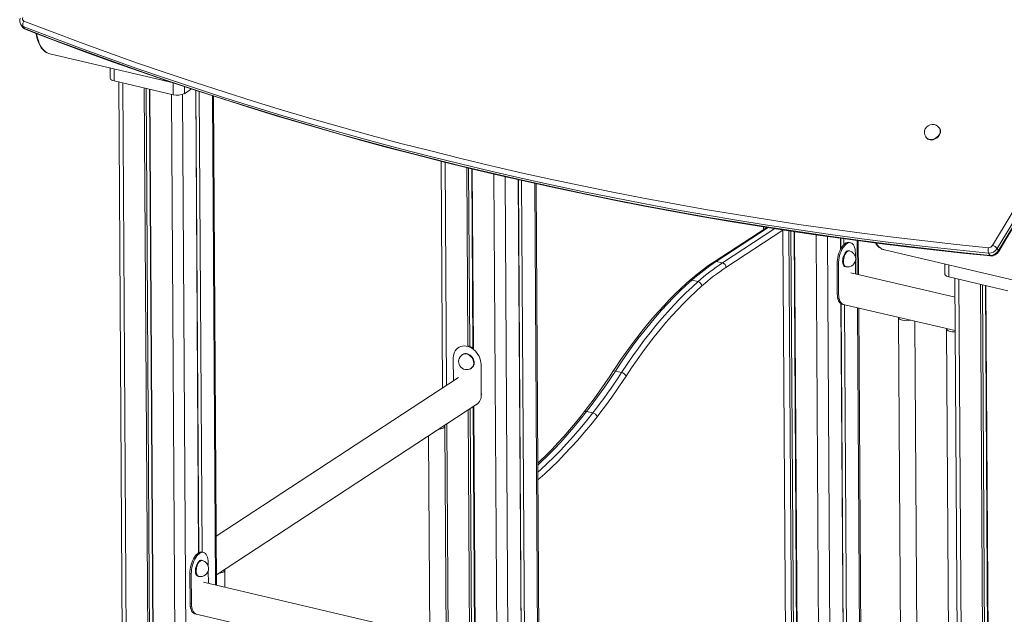
# Model space of a CAD drawing. Units: millimetres. Extents: x -23511 to 20389, y -10997 to 2818.
# Drawn here: x 8483 to 9693, y -7233 to -6503 of the extents above; entities that cross this region are included whole.
import ezdxf

# ---------------------------------------------------------------- set-up
doc = ezdxf.new("R2010")
doc.units = ezdxf.units.MM

msp = doc.modelspace()

# ---------------------------------------------------------------- linework, layer by layer
at = {"color": 7, "linetype": 'Continuous', "lineweight": 15}
for p, q in [((8484.7, -6508.9), (8486.4, -6511.4)), ((8487.5, -6511.3), (8489.2, -6513.9)), ((8520.3, -6545), (8520.4, -6545)), ((8520.4, -6545), (8672.2, -6580.7)), ((8594.5, -6562.4), (8594.5, -6574.8)), ((8672, -6595.2), (8599.3, -6578.2)), ((8605.1, -6579.5), (8615.9, -8310.3)), ((8636.4, -6586.9), (8647, -8292.2)), ((8638.8, -6587.5), (8649.4, -8292.2)), ((8642.6, -6588.3), (8653.2, -8292.2)), ((8643.2, -6588.5), (8653.8, -8292.2)), ((8685.7, -6593.9), (8694.5, -6588.1)), ((8699.6, -6589.8), (8703.1, -7157.8)), ((8699.8, -6589.9), (8703.4, -7157.7)), ((8703.8, -6591.1), (8707.3, -7157)), ((8725.2, -7197.9), (8721.5, -6596.9)), ((9613.4, -6636.7), (9613, -6636.2)), ((9596.2, -6647), (9596.5, -6647.5)), ((9001.1, -6677), (9002.9, -6955.3)), ((9032.4, -6684.7), (9033.8, -6903.7)), ((9034.8, -6685.3), (9036.2, -6904.2)), ((9038.6, -6686.2), (9040, -6906.1)), ((9039.3, -6686.3), (9040.6, -6906.9)), ((9095.7, -6699.5), (9099.4, -7285.8)), ((9095.9, -6699.6), (9099.6, -7285.8)), ((9099.9, -6700.5), (9103.5, -7286.8)), ((9121.2, -7290.9), (9117.6, -6704.4)), ((9400.9, -6758.1), (9336.2, -6800.4)), ((9397.1, -6757.5), (9397.1, -6760.6)), ((9420.8, -6761.7), (9350.9, -6807.4)), ((9428.3, -6762.3), (9432.1, -7363.9)), ((9430.7, -6762.7), (9434.5, -7364.5)), ((9434.5, -6763.2), (9438.2, -7365.4)), ((9435.2, -6763.3), (9438.9, -7365.5)), ((9491.6, -6771.4), (9491.7, -6785)), ((9491.8, -6771.5), (9491.9, -6784.6)), ((9495.7, -6772), (9495.8, -6779.2)), ((9504, -6777.1), (9502.3, -6776.7)), ((9513.7, -6816), (9513.4, -6774.4)), ((9684, -6784.1), (9685.6, -6786.7)), ((9502.6, -6787), (9501.7, -6786.8)), ((9509.8, -6789.7), (9509.9, -6793.8)), ((9545.7, -6785.8), (9713.2, -6825.2)), ((9673.5, -6789.9), (9675.2, -6792.5)), ((9338.9, -6800), (9346.6, -6801.8)), ((9487.3, -6802.9), (9489.1, -6803.3)), ((9487.6, -6839.7), (9487.3, -6802.9)), ((9489.3, -6840.1), (9489.1, -6803.3)), ((9497.2, -6806.3), (9498, -6806.5)), ((9509.9, -6799.5), (9510, -6815.1)), ((9619.8, -6803.2), (9619.8, -6815.7)), ((9632.3, -6843.9), (9504.2, -6813.8)), ((9624.6, -6819), (9697.3, -6836.1)), ((9632.1, -6820.8), (9642.7, -8517.3)), ((9309, -6822.9), (9316.7, -6824.8)), ((9663.4, -6828.2), (9674, -8532)), ((9665.8, -6828.7), (9676.4, -8533.2)), ((9669.6, -6829.6), (9680.2, -8535)), ((9670.2, -6829.8), (9680.9, -8535.3)), ((9487.6, -6839.7), (9489.3, -6840.1)), ((9492.1, -6851.8), (9495.4, -7378.8)), ((9492.3, -6851.9), (9495.6, -7378.9)), ((9493.4, -6852.3), (9632.5, -6885)), ((9493.4, -6852.3), (9495.1, -6852.7)), ((9496.3, -6853), (9499.5, -7379.8)), ((9517.2, -7383.9), (9513.9, -6857.2)), ((9562.8, -6868.9), (9566.1, -7395.4)), ((9586.2, -7400.1), (9582.9, -6873.4)), ((9621.9, -6882.7), (9625.2, -7409.3)), ((9022.8, -6905.3), (9022.1, -6905.8)), ((9027.5, -6914.2), (9027, -6914.5)), ((9015.9, -6918.5), (9016.1, -6946.6)), ((9050.3, -6963.3), (9050.1, -6926.6)), ((9038, -6931.3), (9038.5, -6930.9)), ((9215, -6934.6), (9222.7, -6936.4)), ((9022.3, -6942.6), (8724.8, -7137.3)), ((8725.1, -7185), (9044.9, -6975.5)), ((9041.1, -6978.1), (9042.9, -7272.5)), ((9044.2, -6976), (9044.9, -6975.5)), ((9034.3, -6982.5), (9036.1, -7270.9)), ((9036.7, -6980.9), (9038.5, -7271.5)), ((9040.4, -6978.5), (9042.2, -7272.4)), ((9179.7, -6984.2), (9187.4, -6986)), ((9007.1, -7264.1), (9005.4, -7002.4)), ((8985.5, -7014.5), (8987, -7259.4)), ((8709.1, -7157.4), (8707.4, -7157)), ((8707.7, -7167.3), (8706.8, -7167.1)), ((8714.9, -7174.1), (8714.9, -7170.1)), ((8694.1, -7183.7), (8692.4, -7183.3)), ((8692.4, -7183.3), (8692.6, -7220)), ((8694.1, -7183.7), (8694.3, -7220.4)), ((8715.1, -7195.5), (8715, -7179.9)), ((8735.4, -7200.3), (8735.3, -7179.3)), ((8702.2, -7186.6), (8703.1, -7186.8)), ((9635.8, -7411.8), (8709.3, -7194.1)), ((8694.3, -7220.4), (8692.6, -7220)), ((8698.5, -7232.7), (9636.1, -7452.9)), ((8698.5, -7232.7), (8700.2, -7233.1))]:
    msp.add_line(p, q, dxfattribs=at)
at = {"color": 8, "linetype": 'Continuous', "lineweight": 15}
for p, q in [((8599.2, -6563.5), (8599.3, -6578.2)), ((8609.9, -6580.7), (8620.6, -8302.1)), ((8672, -6595.2), (8671.9, -6580.6)), ((8685.6, -6585.1), (8685.7, -6593.9)), ((8669.7, -6594.7), (8680.3, -8292.1)), ((8683.5, -6594.9), (8692, -7962.2)), ((8720, -6596.4), (8723.7, -7197.5)), ((9005.9, -6678.2), (9007.6, -6952.2)), ((9065.7, -6692.6), (9069.4, -7278.7)), ((9079.5, -6695.8), (9083.2, -7282)), ((9116.1, -6704.1), (9119.7, -7290.6)), ((9402.6, -6758.3), (9338.9, -6800)), ((9346.6, -6801.8), (9411, -6759.6)), ((9424.6, -7362.2), (9420.8, -6761.7)), ((9461.6, -6767.2), (9465.4, -7371.8)), ((9475.4, -6769.2), (9479.2, -7375)), ((9511.9, -6774.2), (9512.2, -6815.7)), ((9624.6, -6819), (9624.5, -6804.4)), ((9636.9, -6821.9), (9647.5, -8519.5)), ((9512.4, -6856.8), (9515.7, -7383.6)), ((9050.1, -6926.6), (9050.8, -6926.1)), ((9050.3, -6963.3), (9051.1, -6962.8)), ((9007.9, -6999.8), (9009.6, -7264.7))]:
    msp.add_line(p, q, dxfattribs=at)
at = {"color": 7, "linetype": 'Continuous', "lineweight": 15, "flags": 128}
for points in [[(9678.3, -6780.2), (9701.1, -6742.5), (9723.5, -6704.8), (9745.7, -6666.9), (9767.5, -6628.9), (9789, -6590.9), (9810.3, -6552.7), (9831.2, -6514.5), (9851.7, -6476.1), (9872, -6437.7), (9892, -6399.2), (9911.6, -6360.6), (9930.9, -6321.9), (9949.9, -6283.1), (9968.5, -6244.3), (9986.9, -6205.4)], [(9992.8, -6208.9), (9974.4, -6247.8), (9955.8, -6286.7), (9936.8, -6325.5), (9917.4, -6364.2), (9897.8, -6402.9), (9877.8, -6441.4), (9857.6, -6479.9), (9837, -6518.2), (9816, -6556.5), (9794.8, -6594.7), (9773.3, -6632.8), (9751.4, -6670.8), (9729.2, -6708.7), (9706.8, -6746.4), (9684, -6784.1)], [(9685.6, -6786.7), (9708.4, -6749), (9730.9, -6711.2), (9753, -6673.3), (9774.9, -6635.3), (9796.4, -6597.3), (9817.7, -6559.1), (9838.6, -6520.8), (9859.2, -6482.4), (9879.5, -6444), (9899.4, -6405.4), (9919.1, -6366.8), (9938.4, -6328.1), (9957.4, -6289.3), (9976.1, -6250.4), (9994.4, -6211.4)], [(9685.9, -6787.8), (9694.8, -6773.2), (9715.5, -6738.8), (9735.9, -6704.3), (9756.1, -6669.7), (9776, -6635), (9795.6, -6600.3), (9815, -6565.5), (9834.2, -6530.6), (9853, -6495.6), (9871.6, -6460.5), (9890, -6425.4), (9908.1, -6390.2), (9925.9, -6354.9), (9943.4, -6319.6), (9960.7, -6284.1), (9977.7, -6248.7), (9993.5, -6215), (9994.7, -6212.6)], [(8488.6, -6504.8), (8488.6, -6504.9), (8488, -6505.7), (8487.4, -6507.3), (8487.1, -6508.9), (8487.1, -6510.3), (8487.5, -6511.3)], [(8488.6, -6504.8), (8523.2, -6518.1), (8557.9, -6531.1), (8592.9, -6543.8), (8628, -6556.3), (8663.3, -6568.4), (8698.8, -6580.2), (8734.4, -6591.8), (8770.2, -6603), (8806.2, -6614), (8842.3, -6624.7), (8878.6, -6635), (8915, -6645.1), (8951.6, -6654.9), (8988.4, -6664.3), (9025.3, -6673.5), (9062.4, -6682.4), (9099.5, -6691), (9136.9, -6699.2), (9174.4, -6707.2), (9212, -6714.9), (9249.7, -6722.2), (9287.6, -6729.3), (9325.6, -6736), (9363.8, -6742.5), (9402.1, -6748.6), (9440.4, -6754.5), (9478.9, -6760), (9517.6, -6765.2), (9556.3, -6770.2), (9595.2, -6774.8), (9634.1, -6779.1), (9673.2, -6783.1)], [(9673.5, -6789.9), (9634.4, -6785.9), (9595.4, -6781.6), (9556.5, -6777), (9517.7, -6772.1), (9479.1, -6766.8), (9440.5, -6761.3), (9402.1, -6755.4), (9363.8, -6749.3), (9325.6, -6742.8), (9287.5, -6736.1), (9249.6, -6729), (9211.8, -6721.6), (9174.1, -6714), (9136.6, -6706), (9099.2, -6697.7), (9062, -6689.1), (9024.9, -6680.2), (8987.9, -6671.1), (8951.1, -6661.6), (8914.5, -6651.8), (8878, -6641.7), (8841.6, -6631.3), (8805.5, -6620.7), (8769.5, -6609.7), (8733.6, -6598.4), (8697.9, -6586.8), (8662.4, -6575), (8627.1, -6562.8), (8591.9, -6550.4), (8557, -6537.7), (8522.2, -6524.6), (8487.5, -6511.3)], [(8489.2, -6513.9), (8523.8, -6527.2), (8558.6, -6540.2), (8593.6, -6552.9), (8628.7, -6565.4), (8664.1, -6577.5), (8699.6, -6589.4), (8735.3, -6601), (8771.1, -6612.2), (8807.1, -6623.2), (8843.3, -6633.9), (8879.6, -6644.3), (8916.1, -6654.3), (8952.8, -6664.1), (8989.6, -6673.6), (9026.5, -6682.8), (9063.6, -6691.7), (9100.8, -6700.2), (9138.2, -6708.5), (9175.8, -6716.5), (9213.4, -6724.2), (9251.2, -6731.5), (9289.2, -6738.6), (9327.2, -6745.4), (9365.4, -6751.8), (9403.7, -6758), (9442.1, -6763.8), (9480.7, -6769.4), (9519.4, -6774.6), (9558.2, -6779.5), (9597.1, -6784.2), (9636.1, -6788.5), (9675.2, -6792.5)], [(8489.9, -6514.5), (8489.9, -6514.5), (8489.2, -6513.9)], [(8489.9, -6514.5), (8500.3, -6518.6), (8532.8, -6531), (8565.5, -6543.1), (8598.3, -6555), (8631.3, -6566.6), (8664.4, -6578), (8697.6, -6589.2), (8731.1, -6600), (8764.6, -6610.6), (8798.3, -6621), (8832.2, -6631.1), (8866.2, -6640.9), (8900.3, -6650.5), (8934.6, -6659.8), (8969, -6668.8), (9003.6, -6677.6), (9038.2, -6686.1), (9073, -6694.3), (9108, -6702.3), (9143, -6710.1), (9178.2, -6717.5), (9213.5, -6724.7), (9248.9, -6731.6), (9284.5, -6738.3), (9320.1, -6744.7), (9355.9, -6750.8), (9391.7, -6756.6), (9427.7, -6762.2), (9463.8, -6767.5), (9500, -6772.6), (9536.3, -6777.4), (9572.7, -6781.9), (9609.1, -6786.1), (9645.7, -6790.1), (9676.1, -6793.1)], [(8503.4, -6519.7), (8503.4, -6520), (8504.1, -6523.4), (8504.9, -6526.6), (8505.9, -6529.7), (8507.1, -6532.5), (8508.4, -6535.1), (8509.9, -6537.4), (8511.5, -6539.4), (8513.3, -6541.2), (8515.2, -6542.7), (8517.1, -6543.8), (8519.2, -6544.7), (8520.3, -6544.9)], [(8599.3, -6578.2), (8597.8, -6577.7), (8596.5, -6577.2), (8595.5, -6576.5), (8594.8, -6575.8), (8594.5, -6575), (8594.5, -6574.8)], [(9596.5, -6647.5), (9597.5, -6648.6), (9598.7, -6649.6), (9600.1, -6650.3), (9601.8, -6650.6), (9603.5, -6650.7), (9605.3, -6650.5), (9607.1, -6649.9), (9608.8, -6649.1), (9610.3, -6648), (9611.7, -6646.8), (9612.8, -6645.3), (9613.7, -6643.7), (9614.2, -6642.1), (9614.4, -6640.5), (9614.3, -6638.9), (9613.8, -6637.4), (9613.4, -6636.7)], [(9487.3, -6802.9), (9487.4, -6800.4), (9487.7, -6797.7), (9488.2, -6795), (9488.8, -6792.4), (9489.6, -6789.8), (9490.6, -6787.3), (9491.6, -6785), (9492.9, -6782.9), (9494.1, -6781.1), (9495.5, -6779.5), (9496.9, -6778.3), (9498.3, -6777.3), (9499.7, -6776.7), (9501.1, -6776.5), (9502.3, -6776.7)], [(9489.1, -6803.3), (9489.1, -6800.8), (9489.4, -6798.1), (9489.9, -6795.4), (9490.5, -6792.8), (9491.3, -6790.2), (9492.3, -6787.7), (9493.4, -6785.4), (9494.6, -6783.3), (9495.9, -6781.5), (9497.2, -6779.9), (9498.6, -6778.7), (9500, -6777.7), (9501.4, -6777.1), (9502.8, -6776.9), (9504.1, -6777.1), (9505.3, -6777.6), (9506.5, -6778.4), (9507.4, -6779.6), (9508.3, -6781.2), (9508.9, -6783), (9509.4, -6785), (9509.7, -6787.3), (9509.8, -6789.7)], [(9494.2, -6799.9), (9494.3, -6798.1), (9494.6, -6796.3), (9495, -6794.4), (9495.6, -6792.6), (9496.4, -6791), (9497.2, -6789.6), (9498.2, -6788.4), (9499.1, -6787.5), (9500.1, -6786.9), (9501.1, -6786.7), (9501.7, -6786.8)], [(9675.2, -6792.5), (9675.8, -6793.1), (9676.1, -6793.1)], [(9497.2, -6806.3), (9496.5, -6806), (9495.7, -6805.3), (9495.1, -6804.4), (9494.6, -6803.1), (9494.4, -6801.6), (9494.2, -6799.9)], [(9619.8, -6815.7), (9619.8, -6815.9), (9620.1, -6816.6), (9620.8, -6817.4), (9621.8, -6818), (9623.1, -6818.6), (9624.6, -6819)], [(9306, -6823.5), (9302.4, -6826.8), (9295.4, -6833.2), (9288.5, -6839.9), (9281.6, -6846.8), (9274.8, -6854), (9268, -6861.5), (9261.2, -6869.2), (9254.5, -6877.2), (9247.8, -6885.4), (9241.3, -6893.8), (9234.7, -6902.5), (9228.3, -6911.4), (9221.9, -6920.6), (9215.5, -6929.9), (9212, -6935.3)], [(9309, -6822.9), (9301.5, -6829.7), (9294, -6836.8), (9286.5, -6844.2), (9279.1, -6852), (9271.7, -6860), (9264.4, -6868.3), (9257.2, -6877), (9250, -6885.9), (9242.8, -6895.1), (9235.8, -6904.6), (9228.8, -6914.3), (9221.8, -6924.4), (9215, -6934.6)], [(9222.7, -6936.4), (9229.5, -6926.2), (9236.5, -6916.1), (9243.4, -6906.4), (9250.5, -6896.9), (9257.6, -6887.7), (9264.8, -6878.8), (9272.1, -6870.1), (9279.4, -6861.8), (9286.8, -6853.8), (9294.2, -6846), (9301.7, -6838.6), (9309.2, -6831.5), (9316.7, -6824.8)], [(9321.3, -6830.1), (9313.8, -6836.8), (9306.4, -6843.9), (9299, -6851.2), (9291.7, -6858.9), (9284.4, -6866.8), (9277.1, -6875.1), (9269.9, -6883.7), (9262.8, -6892.5), (9255.7, -6901.6), (9248.7, -6911), (9241.8, -6920.7), (9234.9, -6930.6), (9228.2, -6940.8)], [(9493.4, -6852.3), (9493.1, -6852.3), (9491.9, -6851.7), (9490.8, -6850.8), (9489.9, -6849.6), (9489.1, -6848.1), (9488.4, -6846.3), (9488, -6844.3), (9487.7, -6842.1), (9487.6, -6839.7)], [(9493.4, -6852.3), (9493.3, -6852.3), (9492.1, -6851.8), (9491, -6850.9), (9490, -6849.7), (9489.1, -6848.2), (9488.5, -6846.4), (9488, -6844.4), (9487.7, -6842.1), (9487.6, -6839.7)], [(9495.1, -6852.7), (9495, -6852.7), (9493.8, -6852.2), (9492.7, -6851.3), (9491.7, -6850.1), (9490.9, -6848.6), (9490.2, -6846.8), (9489.7, -6844.8), (9489.4, -6842.5), (9489.3, -6840.1)], [(9562.9, -6868.7), (9562.9, -6869.1), (9563.2, -6869.9), (9563.8, -6870.6), (9564.8, -6871.2), (9566.1, -6871.8), (9567.6, -6872.2)], [(9621.9, -6882.5), (9622, -6883), (9622.3, -6883.8), (9622.9, -6884.5), (9623.9, -6885.1), (9625.2, -6885.6), (9626.7, -6886.1)], [(9050.1, -6926.6), (9049.9, -6924), (9049.4, -6921.5), (9048.6, -6918.9), (9047.6, -6916.4), (9046.2, -6914.1), (9044.6, -6911.9), (9042.8, -6909.9), (9040.8, -6908.1), (9038.6, -6906.6), (9036.4, -6905.4), (9034.1, -6904.5), (9031.7, -6903.9), (9029.4, -6903.7), (9027.2, -6903.9), (9025.1, -6904.4), (9023.1, -6905.2), (9021.3, -6906.4), (9019.7, -6907.8), (9018.4, -6909.6), (9017.3, -6911.5), (9016.5, -6913.7), (9016.1, -6916.1), (9015.9, -6918.5)], [(9041.6, -6924.6), (9041.4, -6922.8), (9040.9, -6921), (9040.2, -6919.3), (9039.2, -6917.7), (9037.9, -6916.2), (9036.5, -6915), (9035, -6914.1), (9033.4, -6913.5), (9031.7, -6913.2), (9030.2, -6913.2), (9028.7, -6913.6), (9027.5, -6914.2)], [(9212, -6935.3), (9208.6, -6940.4), (9202.1, -6950.1), (9195.5, -6959.5), (9188.9, -6968.7), (9182.2, -6977.7), (9176.6, -6984.9)], [(9215, -6934.6), (9210.7, -6941.2), (9206.4, -6947.6), (9202, -6954), (9197.6, -6960.2), (9193.1, -6966.4), (9188.7, -6972.4), (9184.2, -6978.4), (9179.7, -6984.2)], [(9187.4, -6986), (9191.9, -6980.2), (9196.4, -6974.2), (9200.8, -6968.2), (9205.3, -6962), (9209.7, -6955.8), (9214, -6949.4), (9218.4, -6943), (9222.7, -6936.4)], [(9228.2, -6940.8), (9223.8, -6947.4), (9219.4, -6953.9), (9215, -6960.3), (9210.6, -6966.6), (9206.1, -6972.8), (9201.6, -6978.9), (9197.1, -6984.9), (9192.5, -6990.8)], [(9176.6, -6984.9), (9172.9, -6989.6), (9165.9, -6998.3), (9158.8, -7006.7), (9151.6, -7014.9), (9144.5, -7022.8), (9137.3, -7030.5), (9130, -7038), (9122.7, -7045.1), (9119.7, -7048)], [(8998, -7006.3), (8998.9, -7006.2), (9000.6, -7005.8), (9002.2, -7005.4), (9003.4, -7004.8), (9004.4, -7004.2), (9005.1, -7003.5), (9005.4, -7002.7), (9005.4, -7002), (9005.2, -7001.6)], [(8707.4, -7157), (8706.2, -7156.9), (8704.8, -7157.1), (8703.4, -7157.7), (8702, -7158.6), (8700.6, -7159.9), (8699.2, -7161.4), (8697.9, -7163.3), (8696.7, -7165.4), (8695.6, -7167.7), (8694.7, -7170.1), (8693.9, -7172.7), (8693.2, -7175.4), (8692.8, -7178.1), (8692.5, -7180.7), (8692.4, -7183.3)], [(8714.9, -7170.1), (8714.8, -7167.6), (8714.5, -7165.4), (8714, -7163.3), (8713.3, -7161.5), (8712.5, -7160), (8711.5, -7158.8), (8710.4, -7157.9), (8709.2, -7157.4), (8707.9, -7157.3), (8706.5, -7157.5), (8705.1, -7158.1), (8703.7, -7159), (8702.3, -7160.3), (8700.9, -7161.8), (8699.6, -7163.7), (8698.4, -7165.8), (8697.3, -7168.1), (8696.4, -7170.5), (8695.6, -7173.1), (8694.9, -7175.8), (8694.5, -7178.5), (8694.2, -7181.1), (8694.1, -7183.7)], [(8706.8, -7167.1), (8706.6, -7167.1), (8705.7, -7167.1), (8704.7, -7167.5), (8703.7, -7168.3), (8702.8, -7169.3), (8701.9, -7170.6), (8701.1, -7172.1), (8700.4, -7173.9), (8699.9, -7175.7), (8699.5, -7177.5), (8699.3, -7179.4), (8699.3, -7181.1), (8699.5, -7182.7), (8699.9, -7184.1), (8700.5, -7185.2), (8701.2, -7186), (8702, -7186.5), (8702.2, -7186.6)], [(8727.8, -7183.2), (8728.8, -7183.1), (8730.5, -7182.7), (8732, -7182.3), (8733.3, -7181.7), (8734.3, -7181.1), (8734.9, -7180.4), (8735.2, -7179.6), (8735.2, -7178.9), (8735, -7178.5)], [(8692.6, -7220), (8692.7, -7221.2), (8692.9, -7223.5), (8693.3, -7225.7), (8693.8, -7227.6), (8694.5, -7229.2), (8695.4, -7230.6), (8696.4, -7231.6), (8697.5, -7232.4), (8698.5, -7232.7)], [(8692.6, -7220), (8692.8, -7222.5), (8693.1, -7224.7), (8693.5, -7226.8), (8694.2, -7228.6), (8695, -7230.1), (8696, -7231.3), (8697.1, -7232.1), (8698.4, -7232.7), (8698.5, -7232.7)], [(8694.3, -7220.4), (8694.5, -7222.9), (8694.8, -7225.1), (8695.3, -7227.2), (8695.9, -7229), (8696.8, -7230.5), (8697.7, -7231.7), (8698.8, -7232.5), (8700.1, -7233.1), (8700.2, -7233.1)]]:
    msp.add_lwpolyline(points, dxfattribs=at)
at = {"color": 8, "linetype": 'Continuous', "lineweight": 15, "flags": 128}
for points in [[(8504.3, -6520.2), (8504.5, -6521.8), (8505.3, -6525.3), (8506.3, -6528.6), (8507.4, -6531.7), (8508.7, -6534.5), (8510.1, -6537), (8511.7, -6539.2), (8513.4, -6541), (8515.2, -6542.6), (8517.2, -6543.8), (8519.3, -6544.7), (8520.3, -6545)], [(9596.2, -6647), (9597.1, -6648.1), (9598.4, -6649.1), (9599.8, -6649.8), (9601.4, -6650.1), (9603.2, -6650.2), (9605, -6650), (9606.7, -6649.4), (9608.4, -6648.6), (9610, -6647.5), (9611.4, -6646.2), (9612.5, -6644.8), (9613.4, -6643.2), (9613.9, -6641.6), (9614.1, -6640), (9613.9, -6638.4), (9613.5, -6636.9), (9613, -6636.2)], [(9545.7, -6785.8), (9544.6, -6785.5), (9542.5, -6784.7), (9540.5, -6783.4), (9538.7, -6781.9), (9537, -6780), (9535.4, -6777.8), (9535.1, -6777.3)], [(9495.1, -6800.1), (9495.2, -6798.3), (9495.5, -6796.5), (9495.9, -6794.6), (9496.5, -6792.8), (9497.2, -6791.2), (9498.1, -6789.8), (9499, -6788.6), (9500, -6787.7), (9501, -6787.1), (9501.9, -6786.9), (9502.6, -6787)], [(9685.6, -6786.7), (9685.9, -6787.4), (9685.8, -6787.8)], [(9498, -6806.5), (9497.3, -6806.2), (9496.6, -6805.5), (9496, -6804.6), (9495.5, -6803.3), (9495.2, -6801.8), (9495.1, -6800.1)], [(9041, -6924.9), (9040.9, -6923.1), (9040.4, -6921.3), (9039.7, -6919.6), (9038.6, -6918), (9037.4, -6916.6), (9036, -6915.4), (9034.5, -6914.4), (9032.9, -6913.8), (9031.2, -6913.5), (9029.7, -6913.5), (9028.2, -6913.9), (9027, -6914.5)], [(9179.7, -6984.2), (9171.8, -6994.1), (9163.9, -7003.6), (9155.9, -7012.8), (9147.9, -7021.8), (9139.8, -7030.4), (9131.7, -7038.6), (9123.5, -7046.6), (9119.7, -7050.2)], [(9119.8, -7058.9), (9123, -7056), (9131.2, -7048.4), (9139.4, -7040.5), (9147.5, -7032.2), (9155.6, -7023.6), (9163.6, -7014.6), (9171.6, -7005.4), (9179.5, -6995.9), (9187.4, -6986)], [(9192.5, -6990.8), (9184.7, -7000.6), (9176.8, -7010.2), (9168.8, -7019.4), (9160.8, -7028.3), (9152.7, -7036.9), (9144.6, -7045.2), (9136.4, -7053.2), (9128.2, -7060.8), (9120, -7068.1), (9119.8, -7068.3)], [(8707.7, -7167.3), (8707.5, -7167.3), (8706.5, -7167.3), (8705.6, -7167.7), (8704.6, -7168.5), (8703.6, -7169.5), (8702.7, -7170.8), (8701.9, -7172.4), (8701.2, -7174.1), (8700.7, -7175.9), (8700.4, -7177.7), (8700.2, -7179.6), (8700.2, -7181.3), (8700.4, -7182.9), (8700.8, -7184.3), (8701.3, -7185.4), (8702, -7186.2), (8702.8, -7186.7), (8703.1, -7186.8)]]:
    msp.add_lwpolyline(points, dxfattribs=at)
at = {"color": 7, "linetype": 'Continuous', "lineweight": 15}
for centre, radius, start, end in [((8491.6, -6504.3), 8.21, 156.0939, 214.54), ((8490.2, -6501.8), 3.45, 155.3072, 242.3588), ((8493.3, -6507.1), 8.14, 212.1476, 245.7766), ((8676.9, -6575.7), 20.1, 255.7482, 295.8453), ((9604.6, -6641.6), 10, 32.7161, 212.7161), ((9550, -6768.7), 17.7, 208.6126, 256.2544), ((9682.4, -6786), 9.65, 162.2085, 203.792), ((9673.1, -6777.1), 6.01, 270.4124, 329.2318), ((9673.7, -6777.9), 12, 269.2115, 328.9977), ((9674.4, -6791.9), 12.3, 38.8188, 71.4285), ((9500.3, -6796.7), 10, 256.7799, 0.3572), ((9500.3, -6796.7), 10, 0.3572, 76.7799), ((9675.3, -6780.5), 12, 269.2132, 328.996), ((9676.4, -6782.2), 11, 268.1084, 329.8789), ((9485.8, -7027), 271.5, 123.4289, 131.4549), ((9486.9, -7024.2), 268.6, 123.4209, 131.4703), ((9494.5, -7026), 268.6, 123.4209, 131.4703), ((9497.2, -7029.2), 265.7, 123.4205, 131.4708), ((9345, -6807.5), 5.94, 1.0899, 73.987), ((9315, -6830.9), 6.32, 6.8442, 74.8341), ((9572.7, -6849.5), 23.3, 257.4153, 282.7946), ((9631.8, -6863.4), 23.2, 257.5018, 271.8908), ((9029.2, -6922.8), 19.9, 54.9901, 75.7929), ((9032.5, -6922.9), 10, 123.2159, 303.2159), ((9034.2, -6924.9), 7.35, 305.5427, 2.9721), ((9220.9, -6944.2), 8, 25.3579, 77.0981), ((9035.6, -6964), 14.8, 305.7224, 2.7931), ((9185.7, -6993), 7.21, 18.0173, 76.3503), ((8705.4, -7177.1), 10, 0.3572, 76.7799), ((8705.4, -7177.1), 10, 256.7799, 0.3572)]:
    msp.add_arc(centre, radius, start, end, dxfattribs=at)
at = {"color": 8, "linetype": 'Continuous', "lineweight": 15}
for centre, radius, start, end in [((8490.3, -6505.3), 6.68, 213.8806, 245.3487), ((8492, -6507.8), 6.67, 213.0672, 245.3553), ((9338, -6803.3), 3.43, 75.037, 122.2164), ((9308.1, -6826), 3.23, 73.5297, 129.0355), ((9033.7, -6925.3), 7.35, 305.5427, 2.9721), ((9214, -6937.3), 2.81, 68.7466, 135.1633), ((9178.7, -6987), 2.94, 70.6163, 134.9295)]:
    msp.add_arc(centre, radius, start, end, dxfattribs=at)
for major_axis, ratio, start_param, end_param in [((0.58, 5.35), 0.813759, 4.611869, 4.704881), ((4.85, 1.79), 0.662576, 5.499399, 5.626829)]:
    msp.add_ellipse((9416.6, -6760.6), major_axis=major_axis, ratio=ratio, start_param=start_param, end_param=end_param, dxfattribs=at)

doc.saveas('drawing.dxf')
